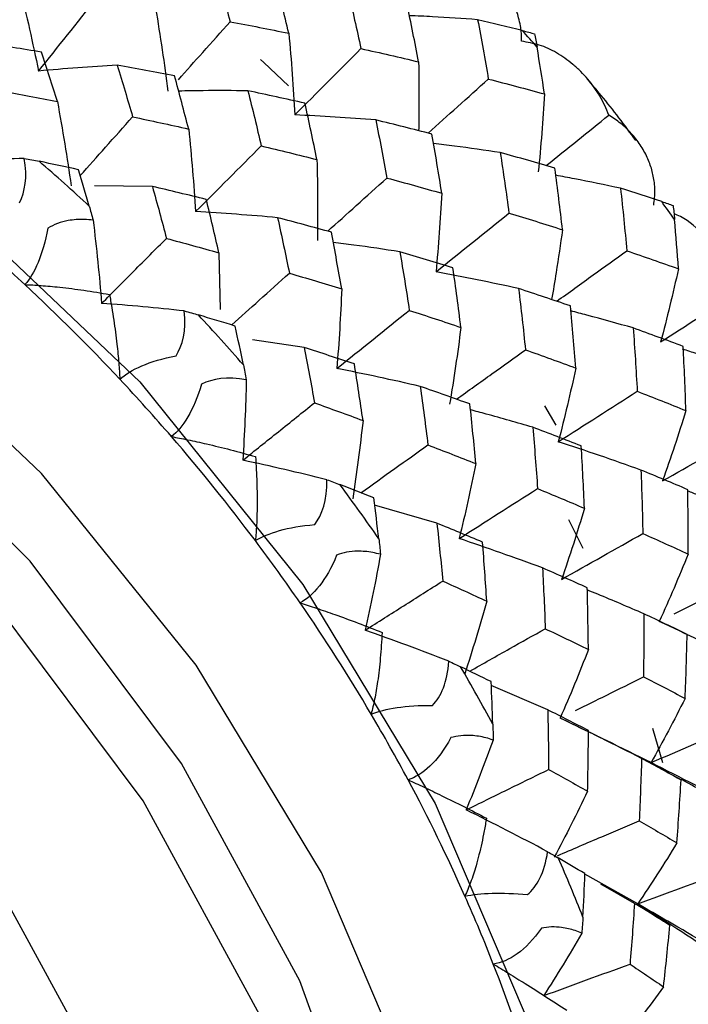
# Paper-space layout '_Trimetric' of a CAD drawing. Units: millimetres. Extents: x -38 to 419, y -289 to 69.
# Drawn here: x -21 to -15, y -59 to -51 of the extents above; entities that cross this region are included whole.
import ezdxf

# ---------------------------------------------------------------- set-up
doc = ezdxf.new("R2010")
doc.units = ezdxf.units.MM

psp = doc.layouts.new('_Trimetric')

# ---------------------------------------------------------------- linework, layer by layer
at = {"color": 7, "linetype": 'Continuous', "lineweight": 25}
for p, q in [((-19.4453, -52.3961), (-19.9295, -52.3919)), ((-18.8899, -52.95), (-18.88, -53.4226)), ((-18.1775, -53.7419), (-18.6094, -53.676)), ((-16.0749, -54.3889), (-16.1701, -54.2277)), ((-17.0697, -55.2089), (-17.5897, -55.0574)), ((-15.8499, -55.42), (-15.9671, -55.1793)), ((-16.1443, -56.7672), (-16.616, -56.5639)), ((-15.1849, -57.2116), (-15.2678, -56.9232)), ((-15.393, -58.3886), (-15.8339, -58.1417)), ((-15.4202, -58.3852), (-15.7012, -58.2229))]:
    psp.add_line(p, q, dxfattribs=at)
at = {"color": 7, "linetype": 'Continuous', "lineweight": 25, "flags": 128}
for points in [[(-26.6576, -49.5908), (-24.7379, -50.2753), (-22.8765, -51.2646), (-21.13, -52.5285), (-19.5515, -54.0288), (-18.1888, -55.7198), (-17.0835, -57.5501), (-16.2691, -59.4641), (-15.7704, -61.4037), (-15.6024, -63.3099), (-15.7704, -65.1249), (-16.2691, -66.7933), (-17.0835, -68.2647), (-17.9517, -69.2751)], [(-20.9851, -70.6294), (-20.3705, -70.3332), (-19.0805, -69.4336), (-18.0342, -68.2697), (-17.2632, -66.8768), (-16.791, -65.2973), (-16.632, -63.5792), (-16.791, -61.7746), (-17.2632, -59.9385), (-18.0342, -58.1265), (-19.0805, -56.3938), (-20.3705, -54.793), (-21.8648, -53.3728), (-23.5182, -52.1762), (-25.2803, -51.2397), (-27.0976, -50.5917)], [(-19.2851, -69.1793), (-19.2012, -69.0959), (-18.2131, -67.8178), (-17.5351, -66.3059), (-17.1902, -64.6115), (-17.1902, -62.7924), (-17.5351, -60.9106), (-18.2131, -59.0301), (-19.2012, -57.215), (-20.4656, -55.5271), (-21.9634, -54.0238), (-23.6435, -52.7563), (-25.4488, -51.7679), (-27.3176, -51.0921)], [(-18.3079, -51.5557), (-18.5145, -51.3616), (-18.5426, -51.3359)], [(-19.0853, -68.9214), (-18.5332, -68.1302), (-17.8552, -66.6182), (-17.5103, -64.9239), (-17.5103, -63.1048), (-17.8552, -61.223), (-18.5332, -59.3425), (-19.5212, -57.5274), (-20.7857, -55.8394), (-22.2835, -54.3362), (-23.9636, -53.0687), (-25.7688, -52.0803), (-27.6377, -51.4045)], [(-28.1044, -70.7177), (-26.398, -71.0282), (-24.7498, -71.0217), (-23.2157, -70.6982), (-21.8482, -70.069), (-20.6937, -69.1554), (-19.7916, -67.9885), (-19.1725, -66.608), (-18.8576, -65.061), (-18.8576, -63.4001), (-19.1725, -61.6819), (-19.7916, -59.9649), (-20.6937, -58.3076), (-21.8482, -56.7665), (-23.2157, -55.3939), (-24.7498, -54.2367), (-26.398, -53.3342), (-28.1044, -52.7172)]]:
    psp.add_lwpolyline(points, dxfattribs=at)
at = {"color": 7, "linetype": 'Continuous', "lineweight": 25}
for centre, radius, start, end in [((-28.9815, -62.5747), 17.0641, 41.66335, 42.28664), ((-31.5138, -65.0388), 16.9975, 47.23719, 49.12907), ((-28.7039, -62.3541), 16.7094, 35.41095, 36.04268), ((-31.5625, -65.0875), 16.2203, 47.04576, 49.32002), ((-31.6145, -65.1434), 16.2966, 43.10875, 47.04578), ((-31.5491, -65.0814), 17.0526, 41.03134, 42.91913), ((-31.5969, -65.1273), 16.2728, 40.84031, 43.10967), ((-31.4947, -65.0403), 16.1385, 36.88126, 40.84396), ((-31.2473, -64.8448), 16.669, 34.76853, 36.68524), ((-31.3109, -64.9015), 15.9082, 34.57465, 36.87856), ((-31.0374, -64.7154), 15.5774, 30.52467, 34.582), ((-30.5897, -64.4304), 15.8914, 28.3399, 30.3186), ((-30.6829, -64.5044), 15.1649, 28.13969, 30.51828), ((-30.2469, -64.2745), 14.672, 23.92823, 28.15084), ((-29.6031, -63.9528), 14.7946, 21.63337, 23.70877), ((-29.7433, -64.0482), 14.1198, 21.42347, 23.91803), ((-29.1784, -63.8304), 13.5145, 16.97802, 21.43848)]:
    psp.add_arc(centre, radius, start, end, dxfattribs=at)
for points, knots in [([(-16.3629, -51.1831), (-16.363, -51.1613), (-16.3633, -51.1171), (-16.372, -51.0517), (-16.3901, -50.9703), (-16.4243, -50.875), (-16.4817, -50.7677), (-16.5568, -50.665), (-16.6489, -50.5719), (-16.7519, -50.4909), (-16.8298, -50.4497), (-16.8683, -50.4293)], [0, 0, 0, 0, 0.064372, 0.131076, 0.200585, 0.322236, 0.449173, 0.587949, 0.728306, 0.865825, 1, 1, 1, 1]), ([(-16.7298, -51.003), (-16.8558, -50.9941), (-17.0463, -50.9806), (-17.2356, -50.9722), (-17.2997, -50.9694)], [0, 0, 0, 0, 0.661144, 1, 1, 1, 1]), ([(-19.2288, -51.504), (-19.1609, -51.428), (-19.0166, -51.2666), (-18.8726, -51.1051), (-18.7964, -51.0197)], [0, 0, 0, 0, 0.4711066, 1, 1, 1, 1]), ([(-20.371, -51.2738), (-20.4506, -51.2609), (-20.6086, -51.2353), (-20.7681, -51.211), (-20.8472, -51.1989)], [0, 0, 0, 0, 0.503684, 1, 1, 1, 1]), ([(-15.6345, -51.8007), (-15.6455, -51.7732), (-15.6675, -51.7183), (-15.7088, -51.6409), (-15.7558, -51.5676), (-15.8093, -51.4988), (-15.8688, -51.4344), (-15.9536, -51.3572), (-16.0657, -51.2779), (-16.2092, -51.2099), (-16.3127, -51.1918), (-16.3629, -51.183)], [0, 0, 0, 0, 0.087299, 0.174271, 0.261333, 0.348905, 0.4374, 0.527223, 0.697148, 0.853251, 1, 1, 1, 1]), ([(-20.2383, -51.6867), (-20.2601, -51.6178), (-20.304, -51.4792), (-20.3486, -51.3426), (-20.371, -51.2738)], [0, 0, 0, 0, 0.49683, 1, 1, 1, 1]), ([(-19.7389, -51.3827), (-19.7171, -51.455), (-19.674, -51.5979), (-19.6315, -51.7427), (-19.6105, -51.8143)], [0, 0, 0, 0, 0.506012, 1, 1, 1, 1]), ([(-17.2224, -51.3552), (-17.2209, -51.4805), (-17.2186, -51.6729), (-17.2216, -51.8637), (-17.2226, -51.9302)], [0, 0, 0, 0, 0.651535, 1, 1, 1, 1]), ([(-17.1429, -51.9506), (-17.0611, -51.877), (-16.8938, -51.7264), (-16.7263, -51.576), (-16.6406, -51.4991)], [0, 0, 0, 0, 0.488565, 1, 1, 1, 1]), ([(-15.4079, -52.0131), (-15.502, -51.8854), (-15.6311, -51.7101), (-15.775, -51.5454), (-15.814, -51.5007)], [0, 0, 0, 0, 0.728667, 1, 1, 1, 1]), ([(-20.7037, -51.5986), (-20.6268, -51.6129), (-20.4709, -51.6416), (-20.3165, -51.6716), (-20.2383, -51.6867)], [0, 0, 0, 0, 0.493775, 1, 1, 1, 1]), ([(-18.648, -51.5968), (-18.7732, -51.5958), (-18.9666, -51.5943), (-19.1584, -51.5982), (-19.2261, -51.5995)], [0, 0, 0, 0, 0.647068, 1, 1, 1, 1]), ([(-20.0483, -52.3053), (-19.9778, -52.2263), (-19.8317, -52.0626), (-19.6859, -51.8989), (-19.6105, -51.8143)], [0, 0, 0, 0, 0.483128, 1, 1, 1, 1]), ([(-19.6105, -51.8143), (-19.5332, -51.8308), (-19.3764, -51.8642), (-19.2212, -51.8987), (-19.1426, -51.9162)], [0, 0, 0, 0, 0.493191, 1, 1, 1, 1]), ([(-16.1581, -52.2222), (-16.0701, -52.1513), (-15.8957, -52.0106), (-15.721, -51.8703), (-15.6345, -51.8007)], [0, 0, 0, 0, 0.504543, 1, 1, 1, 1]), ([(-15.26, -52.5517), (-15.2569, -52.5311), (-15.2506, -52.4891), (-15.2493, -52.4265), (-15.2546, -52.3481), (-15.2733, -52.2553), (-15.3126, -52.1495), (-15.3696, -52.0467), (-15.4444, -51.9518), (-15.5316, -51.8675), (-15.6005, -51.8228), (-15.6345, -51.8007)], [0, 0, 0, 0, 0.064372, 0.131076, 0.200585, 0.322236, 0.449173, 0.587949, 0.728306, 0.865825, 1, 1, 1, 1]), ([(-16.5413, -52.1123), (-16.669, -52.0939), (-16.8549, -52.0671), (-17.0399, -52.0453), (-17.0978, -52.0385)], [0, 0, 0, 0, 0.687186, 1, 1, 1, 1]), ([(-15.5368, -52.4113), (-15.6652, -52.384), (-15.8454, -52.3458), (-16.0251, -52.3122), (-16.0769, -52.3025)], [0, 0, 0, 0, 0.712418, 1, 1, 1, 1]), ([(-17.9818, -52.7697), (-17.9021, -52.6981), (-17.7373, -52.5499), (-17.5724, -52.4018), (-17.4872, -52.3254)], [0, 0, 0, 0, 0.4834906, 1, 1, 1, 1]), ([(-19.4453, -52.3961), (-19.4254, -52.4687), (-19.3859, -52.6122), (-19.3471, -52.7576), (-19.328, -52.8295)], [0, 0, 0, 0, 0.505344, 1, 1, 1, 1]), ([(-18.9952, -52.5046), (-19.0703, -52.4862), (-19.2196, -52.4495), (-19.3704, -52.4138), (-19.4453, -52.3961)], [0, 0, 0, 0, 0.503684, 1, 1, 1, 1]), ([(-18.8899, -52.95), (-18.9071, -52.8758), (-18.9417, -52.7265), (-18.9773, -52.5789), (-18.9952, -52.5046)], [0, 0, 0, 0, 0.49683, 1, 1, 1, 1]), ([(-14.5654, -53.2871), (-14.5979, -53.1976), (-14.6584, -53.0306), (-14.7697, -52.8822), (-14.8893, -52.7541), (-14.9723, -52.6717), (-15.0716, -52.6319), (-15.09, -52.6246)], [0, 0, 0, 0, 0.324225, 0.605145, 0.637791, 0.933273, 1, 1, 1, 1]), ([(-19.9404, -52.6767), (-19.9645, -52.6744), (-20.0112, -52.6699), (-20.0813, -52.6715), (-20.1571, -52.6811), (-20.2377, -52.7012), (-20.292, -52.73), (-20.318, -52.7439)], [0, 0, 0, 0, 0.193793, 0.376433, 0.549728, 0.783612, 1, 1, 1, 1]), ([(-18.4001, -52.6567), (-18.3832, -52.7344), (-18.3497, -52.888), (-18.3173, -53.0433), (-18.3013, -53.12)], [0, 0, 0, 0, 0.506011, 1, 1, 1, 1]), ([(-20.318, -52.7439), (-20.3377, -52.8553), (-20.3668, -52.9515), (-20.4331, -53.1088), (-20.4702, -53.1704), (-20.5098, -53.216)], [0, 0, 0, 0, 0.5, 0.5, 1, 1, 1, 1]), ([(-16.0215, -52.7574), (-16.0384, -52.8767), (-16.0661, -53.0722), (-16.0993, -53.2653), (-16.1123, -53.3406)], [0, 0, 0, 0, 0.610063, 1, 1, 1, 1]), ([(-19.8692, -53.3726), (-19.7795, -53.2826), (-19.5991, -53.1016), (-19.4187, -52.9205), (-19.328, -52.8295)], [0, 0, 0, 0, 0.496843, 1, 1, 1, 1]), ([(-19.328, -52.8295), (-19.2554, -52.8491), (-19.1086, -52.8889), (-18.9634, -52.9295), (-18.8899, -52.95)], [0, 0, 0, 0, 0.493775, 1, 1, 1, 1]), ([(-17.379, -52.9415), (-17.5077, -52.9219), (-17.6935, -52.8936), (-17.8784, -52.8703), (-17.9352, -52.8632)], [0, 0, 0, 0, 0.693069, 1, 1, 1, 1]), ([(-16.0697, -53.355), (-15.9681, -53.2818), (-15.7731, -53.1412), (-15.5778, -53.0012), (-15.4842, -52.9341)], [0, 0, 0, 0, 0.52088, 1, 1, 1, 1]), ([(-18.7834, -53.5527), (-18.707, -53.4841), (-18.5464, -53.3398), (-18.3857, -53.1956), (-18.3013, -53.12)], [0, 0, 0, 0, 0.4751239, 1, 1, 1, 1]), ([(-18.3013, -53.12), (-18.229, -53.1415), (-18.0824, -53.1852), (-17.9377, -53.2297), (-17.8644, -53.2522)], [0, 0, 0, 0, 0.493191, 1, 1, 1, 1]), ([(-20.5098, -53.216), (-20.4883, -53.2168), (-20.4445, -53.2186), (-20.374, -53.2233), (-20.2985, -53.2296), (-20.1801, -53.2416), (-20.014, -53.2625), (-19.8747, -53.2858), (-19.8033, -53.2978)], [0, 0, 0, 0, 0.1000634, 0.2041315, 0.3128381, 0.4267502, 0.7061599, 1, 1, 1, 1]), ([(-19.8033, -53.2978), (-19.797, -53.3339), (-19.7846, -53.4052), (-19.7682, -53.511), (-19.7537, -53.6138), (-19.7388, -53.7342), (-19.725, -53.8681), (-19.7196, -53.9618), (-19.717, -54.0066)], [0, 0, 0, 0, 0.149089, 0.293962, 0.435235, 0.573572, 0.796024, 1, 1, 1, 1]), ([(-15.4312, -53.578), (-15.56, -53.5414), (-15.7334, -53.4923), (-15.9067, -53.4475), (-15.9512, -53.436)], [0, 0, 0, 0, 0.7430274, 1, 1, 1, 1]), ([(-18.1775, -53.7419), (-18.1629, -53.8192), (-18.1338, -53.9723), (-18.1059, -54.1269), (-18.092, -54.2033)], [0, 0, 0, 0, 0.505343, 1, 1, 1, 1]), ([(-17.7593, -53.8785), (-17.829, -53.8554), (-17.9675, -53.8096), (-18.1079, -53.7643), (-18.1775, -53.7419)], [0, 0, 0, 0, 0.503684, 1, 1, 1, 1]), ([(-16.9061, -54.1732), (-16.8075, -54.1022), (-16.6158, -53.9644), (-16.4239, -53.8271), (-16.3308, -53.7604)], [0, 0, 0, 0, 0.514976, 1, 1, 1, 1]), ([(-14.5151, -53.9266), (-14.6432, -53.8815), (-14.8108, -53.8226), (-14.9786, -53.768), (-15.0181, -53.7551)], [0, 0, 0, 0, 0.76494, 1, 1, 1, 1]), ([(-19.717, -54.0066), (-19.6724, -53.9661), (-19.6116, -53.9281), (-19.4553, -53.8606), (-19.3593, -53.831), (-19.2476, -53.8114)], [0, 0, 0, 0, 0.5, 0.5, 1, 1, 1, 1]), ([(-17.6869, -54.3507), (-17.6986, -54.2721), (-17.7221, -54.114), (-17.7468, -53.9573), (-17.7593, -53.8785)], [0, 0, 0, 0, 0.49683, 1, 1, 1, 1]), ([(-19.0359, -54.0468), (-19.0665, -54.1564), (-19.1065, -54.2482), (-19.1926, -54.3939), (-19.2386, -54.4483), (-19.286, -54.4857)], [0, 0, 0, 0, 0.5, 0.5, 1, 1, 1, 1]), ([(-17.2085, -54.0661), (-17.1974, -54.1482), (-17.1755, -54.3105), (-17.155, -54.4742), (-17.1449, -54.555)], [0, 0, 0, 0, 0.506011, 1, 1, 1, 1]), ([(-18.6905, -54.6829), (-18.5914, -54.6034), (-18.392, -54.4433), (-18.1924, -54.2837), (-18.092, -54.2033)], [0, 0, 0, 0, 0.496843, 1, 1, 1, 1]), ([(-18.092, -54.2033), (-18.0249, -54.2275), (-17.8889, -54.2764), (-17.7548, -54.3257), (-17.6869, -54.3507)], [0, 0, 0, 0, 0.493775, 1, 1, 1, 1]), ([(-16.2697, -54.4076), (-16.3994, -54.3698), (-16.5732, -54.3191), (-16.7469, -54.273), (-16.7909, -54.2613)], [0, 0, 0, 0, 0.746248, 1, 1, 1, 1]), ([(-19.286, -54.4857), (-19.2641, -54.4897), (-19.2193, -54.4977), (-19.148, -54.512), (-19.0721, -54.5282), (-18.9539, -54.555), (-18.7897, -54.5953), (-18.654, -54.6332), (-18.5844, -54.6527)], [0, 0, 0, 0, 0.100064, 0.204133, 0.31284, 0.426753, 0.706161, 1, 1, 1, 1]), ([(-17.704, -54.9549), (-17.6099, -54.8874), (-17.4237, -54.7539), (-17.2372, -54.6208), (-17.1449, -54.555)], [0, 0, 0, 0, 0.505238, 1, 1, 1, 1]), ([(-17.1449, -54.555), (-17.0785, -54.5806), (-16.9439, -54.6326), (-16.8114, -54.685), (-16.7443, -54.7115)], [0, 0, 0, 0, 0.493191, 1, 1, 1, 1]), ([(-18.5844, -54.6527), (-18.5821, -54.6892), (-18.5775, -54.7614), (-18.5732, -54.8677), (-18.5709, -54.9704), (-18.5708, -55.0897), (-18.5742, -55.2214), (-18.582, -55.3115), (-18.5858, -55.3546)], [0, 0, 0, 0, 0.149069, 0.293931, 0.435202, 0.573545, 0.796014, 1, 1, 1, 1]), ([(-14.5034, -55.1354), (-14.6307, -55.0814), (-14.7876, -55.0149), (-14.9451, -54.9522), (-14.9749, -54.9404)], [0, 0, 0, 0, 0.810788, 1, 1, 1, 1]), ([(-18.5858, -55.3546), (-18.5339, -55.3228), (-18.4669, -55.2944), (-18.3014, -55.2474), (-18.2023, -55.2289), (-18.0904, -55.2201)], [0, 0, 0, 0, 0.5, 0.5, 1, 1, 1, 1]), ([(-17.0697, -55.2089), (-17.0611, -55.29), (-17.0443, -55.4505), (-17.0288, -55.6122), (-17.0211, -55.6922)], [0, 0, 0, 0, 0.505343, 1, 1, 1, 1]), ([(-16.6883, -55.3674), (-16.7518, -55.3407), (-16.8779, -55.2878), (-17.0061, -55.2351), (-17.0697, -55.2089)], [0, 0, 0, 0, 0.503684, 1, 1, 1, 1]), ([(-16.6539, -55.8602), (-16.6592, -55.7783), (-16.6699, -55.6135), (-16.6821, -55.4498), (-16.6883, -55.3674)], [0, 0, 0, 0, 0.49683, 1, 1, 1, 1]), ([(-17.9069, -55.4752), (-17.9487, -55.5815), (-17.9992, -55.6675), (-18.1038, -55.7992), (-18.158, -55.8454), (-18.2123, -55.8739)], [0, 0, 0, 0, 0.5, 0.5, 1, 1, 1, 1]), ([(-17.541, -55.4688), (-17.5625, -55.4633), (-17.6043, -55.4526), (-17.6692, -55.444), (-17.7416, -55.4417), (-17.8213, -55.4483), (-17.8791, -55.4665), (-17.9069, -55.4752)], [0, 0, 0, 0, 0.1937928, 0.3764335, 0.5497281, 0.7836116, 1, 1, 1, 1]), ([(-16.1884, -55.5822), (-16.184, -55.6676), (-16.1753, -55.8364), (-16.1683, -56.0063), (-16.1649, -56.0902)], [0, 0, 0, 0, 0.506011, 1, 1, 1, 1]), ([(-17.6691, -56.1029), (-17.5619, -56.0347), (-17.346, -55.8975), (-17.1299, -55.7609), (-17.0211, -55.6922)], [0, 0, 0, 0, 0.4968433, 1, 1, 1, 1]), ([(-17.0211, -55.6922), (-16.9601, -55.7199), (-16.8367, -55.7758), (-16.7153, -55.8318), (-16.6539, -55.8602)], [0, 0, 0, 0, 0.493775, 1, 1, 1, 1]), ([(-15.0878, -55.9668), (-14.9991, -55.9224), (-14.8078, -55.8266), (-14.6159, -55.7318), (-14.513, -55.6809)], [0, 0, 0, 0, 0.463391, 1, 1, 1, 1]), ([(-15.3428, -55.9653), (-15.4707, -55.9101), (-15.6277, -55.8423), (-15.7851, -55.7784), (-15.8142, -55.7666)], [0, 0, 0, 0, 0.815298, 1, 1, 1, 1]), ([(-18.2123, -55.8739), (-18.1903, -55.8809), (-18.1455, -55.8951), (-18.0747, -55.9186), (-18, -55.9442), (-17.8842, -55.9849), (-17.7246, -56.0435), (-17.5948, -56.0947), (-17.5283, -56.121)], [0, 0, 0, 0, 0.1000634, 0.2041315, 0.3128381, 0.4267502, 0.7061599, 1, 1, 1, 1]), ([(-16.7964, -56.4448), (-16.6849, -56.3819), (-16.4746, -56.2633), (-16.2639, -56.1455), (-16.1649, -56.0902)], [0, 0, 0, 0, 0.530327, 1, 1, 1, 1]), ([(-16.1649, -56.0902), (-16.1052, -56.1189), (-15.9841, -56.1769), (-15.8654, -56.2349), (-15.8052, -56.2643)], [0, 0, 0, 0, 0.493191, 1, 1, 1, 1]), ([(-17.5283, -56.121), (-17.5301, -56.1574), (-17.5337, -56.2292), (-17.5419, -56.3342), (-17.5521, -56.435), (-17.5672, -56.5512), (-17.5878, -56.6781), (-17.6088, -56.7629), (-17.6189, -56.8035)], [0, 0, 0, 0, 0.149089, 0.293962, 0.435235, 0.573572, 0.796024, 1, 1, 1, 1]), ([(-15.9116, -56.7733), (-15.8252, -56.7303), (-15.6367, -56.6366), (-15.4478, -56.5437), (-15.3455, -56.4934)], [0, 0, 0, 0, 0.45865, 1, 1, 1, 1]), ([(-17.6189, -56.8035), (-17.5607, -56.781), (-17.4888, -56.7625), (-17.3169, -56.7364), (-17.2163, -56.7288), (-17.1056, -56.7304)], [0, 0, 0, 0, 0.5, 0.5, 1, 1, 1, 1]), ([(-16.1443, -56.7672), (-16.1426, -56.851), (-16.1394, -57.0168), (-16.1377, -57.1835), (-16.1369, -57.2659)], [0, 0, 0, 0, 0.505343, 1, 1, 1, 1]), ([(-15.8041, -56.9411), (-15.8607, -56.9119), (-15.9729, -56.854), (-16.0875, -56.796), (-16.1443, -56.7672)], [0, 0, 0, 0, 0.503684, 1, 1, 1, 1]), ([(-16.601, -57.0203), (-16.6208, -57.0136), (-16.6593, -57.0006), (-16.7205, -56.9878), (-16.7897, -56.9805), (-16.8675, -56.9809), (-16.926, -56.9938), (-16.9541, -57.0001)], [0, 0, 0, 0, 0.193793, 0.376433, 0.549728, 0.783612, 1, 1, 1, 1]), ([(-15.8118, -57.4478), (-15.8101, -57.3637), (-15.8066, -57.1944), (-15.805, -57.0259), (-15.8041, -56.9411)], [0, 0, 0, 0, 0.49683, 1, 1, 1, 1]), ([(-16.9541, -57.0001), (-17.0069, -57.1015), (-17.0674, -57.1804), (-17.1891, -57.2961), (-17.2504, -57.3333), (-17.3105, -57.3523)], [0, 0, 0, 0, 0.5, 0.5, 1, 1, 1, 1]), ([(-15.3607, -57.1742), (-15.3636, -57.2617), (-15.3695, -57.4348), (-15.3773, -57.6085), (-15.3811, -57.6943)], [0, 0, 0, 0, 0.506012, 1, 1, 1, 1]), ([(-15.282, -57.2089), (-15.2416, -57.2332), (-15.1603, -57.2822), (-15.0743, -57.3289), (-15.0309, -57.3525)], [0, 0, 0, 0, 0.495476, 1, 1, 1, 1]), ([(-16.8259, -57.6037), (-16.7119, -57.5475), (-16.4825, -57.4344), (-16.2526, -57.3223), (-16.137, -57.2659)], [0, 0, 0, 0, 0.496843, 1, 1, 1, 1]), ([(-16.1369, -57.2659), (-16.0829, -57.2959), (-15.9733, -57.3567), (-15.8661, -57.4172), (-15.8118, -57.4478)], [0, 0, 0, 0, 0.493775, 1, 1, 1, 1]), ([(-17.3105, -57.3523), (-17.2889, -57.3622), (-17.245, -57.3823), (-17.1762, -57.4144), (-17.1039, -57.4487), (-16.9926, -57.5024), (-16.8406, -57.5776), (-16.7188, -57.6406), (-16.6564, -57.6729)], [0, 0, 0, 0, 0.100063, 0.204132, 0.312838, 0.42675, 0.70616, 1, 1, 1, 1]), ([(-14.617, -57.5829), (-14.7406, -57.5113), (-14.8771, -57.4322), (-15.0147, -57.3564), (-15.0277, -57.3492)], [0, 0, 0, 0, 0.905191, 1, 1, 1, 1]), ([(-16.6564, -57.6729), (-16.6624, -57.7086), (-16.6743, -57.7789), (-16.6953, -57.8807), (-16.7181, -57.9778), (-16.7482, -58.0887), (-16.786, -58.2086), (-16.8198, -58.2864), (-16.8359, -58.3236)], [0, 0, 0, 0, 0.1490886, 0.2939618, 0.4352353, 0.5735719, 0.7960236, 1, 1, 1, 1]), ([(-16.0627, -57.9861), (-15.9398, -57.9331), (-15.713, -57.8353), (-15.4855, -57.7387), (-15.3811, -57.6943)], [0, 0, 0, 0, 0.541318, 1, 1, 1, 1]), ([(-15.3811, -57.6943), (-15.3288, -57.7248), (-15.2226, -57.7866), (-15.1188, -57.848), (-15.0662, -57.8791)], [0, 0, 0, 0, 0.493191, 1, 1, 1, 1]), ([(-16.8359, -58.3236), (-16.7728, -58.3109), (-16.6973, -58.3027), (-16.5217, -58.2973), (-16.4212, -58.3003), (-16.3133, -58.3116)], [0, 0, 0, 0, 0.5, 0.5, 1, 1, 1, 1]), ([(-15.4202, -58.3852), (-15.426, -58.4705), (-15.4375, -58.6393), (-15.4509, -58.8086), (-15.4576, -58.8923)], [0, 0, 0, 0, 0.5053437, 1, 1, 1, 1]), ([(-15.1248, -58.5675), (-15.1738, -58.537), (-15.2711, -58.4765), (-15.3708, -58.4155), (-15.4202, -58.3852)], [0, 0, 0, 0, 0.503684, 1, 1, 1, 1]), ([(-15.393, -58.3886), (-15.3499, -58.4187), (-15.2628, -58.4793), (-15.1711, -58.5379), (-15.1248, -58.5675)], [0, 0, 0, 0, 0.495254, 1, 1, 1, 1]), ([(-16.1969, -58.5903), (-16.2602, -58.6856), (-16.33, -58.7562), (-16.467, -58.8541), (-16.5343, -58.8818), (-16.599, -58.8909)], [0, 0, 0, 0, 0.5, 0.5, 1, 1, 1, 1]), ([(-15.8609, -58.6339), (-15.8788, -58.6263), (-15.9136, -58.6116), (-15.9702, -58.5955), (-16.0356, -58.5838), (-16.1104, -58.5787), (-16.1688, -58.5865), (-16.1969, -58.5903)], [0, 0, 0, 0, 0.193793, 0.376433, 0.549728, 0.783612, 1, 1, 1, 1]), ([(-15.1778, -59.0811), (-15.1685, -58.9959), (-15.1498, -58.8245), (-15.1332, -58.6535), (-15.1248, -58.5675)], [0, 0, 0, 0, 0.49683, 1, 1, 1, 1]), ([(-16.599, -58.8909), (-16.5783, -58.9034), (-16.536, -58.9289), (-16.4705, -58.969), (-16.4021, -59.0113), (-16.2974, -59.0765), (-16.1555, -59.1663), (-16.0437, -59.2394), (-15.9864, -59.2768)], [0, 0, 0, 0, 0.100063, 0.204132, 0.312838, 0.42675, 0.70616, 1, 1, 1, 1]), ([(-16.178, -59.1548), (-16.0588, -59.111), (-15.819, -59.0228), (-15.5786, -58.936), (-15.4576, -58.8923)], [0, 0, 0, 0, 0.496843, 1, 1, 1, 1]), ([(-15.4576, -58.8923), (-15.4109, -58.9236), (-15.3165, -58.9869), (-15.2244, -59.0494), (-15.1778, -59.0811)], [0, 0, 0, 0, 0.493775, 1, 1, 1, 1])]:
    psp.add_open_spline(points, degree=3, knots=knots, dxfattribs=at)
for points in [[(-18.9199, -50.5673), (-18.8777, -50.7168), (-18.8365, -50.8676), (-18.7964, -51.0197)], [(-18.3065, -51.1161), (-18.3436, -50.9607), (-18.3817, -50.8063), (-18.4207, -50.653)], [(-20.553, -50.7306), (-20.4964, -50.9657), (-20.4442, -51.1998), (-20.3963, -51.4326)], [(-20.3963, -51.4326), (-20.2351, -51.2311), (-20.0737, -51.0289), (-19.9123, -50.8261)], [(-17.8109, -50.7683), (-17.7743, -50.926), (-17.7387, -51.0847), (-17.704, -51.2444)], [(-19.4185, -50.9075), (-19.3799, -51.14), (-19.3456, -51.3712), (-19.3155, -51.6011)], [(-17.2224, -51.3552), (-17.2539, -51.1924), (-17.2865, -51.0306), (-17.3203, -50.8699)], [(-18.7964, -51.0197), (-18.632, -51.0506), (-18.4687, -51.0827), (-18.3065, -51.1161)], [(-16.7298, -51.003), (-16.6988, -51.1672), (-16.6691, -51.3326), (-16.6406, -51.4991)], [(-16.3577, -51.0933), (-16.481, -51.0625), (-16.6051, -51.0324), (-16.7298, -51.003)], [(-18.3065, -51.1161), (-18.2856, -51.345), (-18.2688, -51.5725), (-18.2562, -51.7983)], [(-16.3577, -51.0933), (-16.3191, -51.1029), (-16.2844, -51.1121), (-16.2537, -51.1208)], [(-16.2537, -51.1208), (-16.247, -51.1536), (-16.2402, -51.1905), (-16.2335, -51.2313)], [(-16.1716, -51.6235), (-16.1915, -51.4921), (-16.2121, -51.3614), (-16.2335, -51.2313)], [(-18.2562, -51.7983), (-18.0725, -51.6141), (-17.8884, -51.4295), (-17.704, -51.2444)], [(-17.704, -51.2444), (-17.5425, -51.2803), (-17.382, -51.3172), (-17.2224, -51.3552)], [(-19.739, -51.3826), (-19.9603, -51.3952), (-20.1794, -51.4119), (-20.3963, -51.4326)], [(-19.2603, -51.4724), (-19.4193, -51.4415), (-19.5788, -51.4116), (-19.7389, -51.3827)], [(-19.1426, -51.9161), (-19.1811, -51.7674), (-19.2203, -51.6195), (-19.2603, -51.4724)], [(-16.6406, -51.4991), (-16.483, -51.5395), (-16.3266, -51.5809), (-16.1716, -51.6235)], [(-18.648, -51.5968), (-18.6097, -51.749), (-18.5725, -51.9024), (-18.5365, -52.0569)], [(-18.1719, -51.7011), (-18.3295, -51.6652), (-18.4882, -51.6304), (-18.648, -51.5968)], [(-16.1716, -51.6235), (-16.1849, -51.8425), (-16.2021, -52.0597), (-16.2233, -52.2748)], [(-20.2383, -51.6867), (-20.1957, -51.9228), (-20.1576, -52.1573), (-20.1241, -52.3902)], [(-18.0712, -52.172), (-18.1036, -52.0139), (-18.1372, -51.8569), (-18.1719, -51.7011)], [(-17.5802, -51.8404), (-17.807, -51.8223), (-18.0324, -51.8083), (-18.2562, -51.7983)], [(-17.5802, -51.8404), (-17.548, -52.001), (-17.517, -52.1626), (-17.4872, -52.3254)], [(-17.1115, -51.9586), (-17.2667, -51.9183), (-17.423, -51.8789), (-17.5802, -51.8404)], [(-19.1426, -51.9161), (-19.1188, -52.148), (-19.0993, -52.3782), (-19.0842, -52.6065)], [(-17.0291, -52.4529), (-17.0555, -52.2874), (-17.0829, -52.1226), (-17.1115, -51.9586)], [(-19.0842, -52.6065), (-18.9021, -52.4237), (-18.7194, -52.2405), (-18.5365, -52.057)], [(-18.5365, -52.0569), (-18.3802, -52.0942), (-18.2251, -52.1325), (-18.0712, -52.172)], [(-16.5413, -52.1123), (-16.5157, -52.2802), (-16.4913, -52.4489), (-16.4681, -52.6183)], [(-16.0843, -52.2437), (-16.2354, -52.199), (-16.3877, -52.1552), (-16.5413, -52.1123)], [(-20.5165, -52.1613), (-20.7398, -52.1692), (-20.9614, -52.1817), (-21.1813, -52.1988)], [(-20.5538, -52.533), (-20.5101, -52.4433), (-20.4859, -52.317), (-20.5165, -52.1613)], [(-20.5165, -52.1613), (-20.4723, -52.1692), (-20.4305, -52.1773), (-20.3913, -52.1856)], [(-20.063, -52.256), (-20.1723, -52.2321), (-20.2817, -52.2086), (-20.3913, -52.1856)], [(-18.0712, -52.172), (-18.0656, -52.3987), (-18.0642, -52.6235), (-18.067, -52.8463)], [(-19.9731, -52.5598), (-20.0028, -52.4582), (-20.0328, -52.3569), (-20.063, -52.256)], [(-16.0215, -52.7574), (-16.0411, -52.5854), (-16.0621, -52.4141), (-16.0843, -52.2437)], [(-17.4872, -52.3254), (-17.3333, -52.3669), (-17.1805, -52.4094), (-17.0291, -52.4529)], [(-17.0291, -52.4529), (-17.0412, -52.6736), (-17.0573, -52.8921), (-17.0775, -53.1085)], [(-15.5368, -52.4113), (-15.5178, -52.5847), (-15.5003, -52.759), (-15.4842, -52.9341)], [(-15.193, -52.5225), (-15.3067, -52.4849), (-15.4213, -52.4479), (-15.5368, -52.4113)], [(-15.193, -52.5225), (-15.1574, -52.5343), (-15.1257, -52.5451), (-15.098, -52.5549)], [(-19.9731, -52.5598), (-19.9625, -52.596), (-19.9515, -52.6351), (-19.9404, -52.6767)], [(-18.4001, -52.6567), (-18.6298, -52.6358), (-18.8578, -52.619), (-19.0842, -52.6065)], [(-17.0775, -53.1085), (-16.875, -52.9453), (-16.6718, -52.7818), (-16.4681, -52.6183)], [(-16.4681, -52.6183), (-16.3181, -52.6639), (-16.1692, -52.7102), (-16.0215, -52.7574)], [(-15.098, -52.5549), (-15.0934, -52.5901), (-15.0891, -52.6292), (-15.0854, -52.6721)], [(-19.9404, -52.6767), (-19.9121, -52.9107), (-19.8883, -53.1428), (-19.8692, -53.3726)], [(-17.9511, -52.7781), (-18.1, -52.7369), (-18.2497, -52.6964), (-18.4001, -52.6567)], [(-15.0531, -53.0838), (-15.063, -52.9461), (-15.0738, -52.8088), (-15.0854, -52.6721)], [(-17.8644, -53.2522), (-17.8923, -53.0936), (-17.9212, -52.9355), (-17.9511, -52.7781)], [(-17.379, -52.9415), (-17.3515, -53.1036), (-17.3254, -53.2667), (-17.3006, -53.4308)], [(-16.936, -53.075), (-17.0823, -53.0295), (-17.23, -52.985), (-17.379, -52.9415)], [(-15.4842, -52.9341), (-15.339, -52.9832), (-15.1953, -53.0331), (-15.0531, -53.0838)], [(-16.3876, -53.2491), (-16.6185, -53.1982), (-16.8485, -53.1514), (-17.0775, -53.1085)], [(-16.8695, -53.5737), (-16.8903, -53.4066), (-16.9125, -53.2403), (-16.936, -53.075)], [(-15.0531, -53.0838), (-15.0989, -53.2899), (-15.1485, -53.4936), (-15.202, -53.6948)], [(-17.8644, -53.2522), (-17.8738, -53.4761), (-17.8875, -53.6976), (-17.9055, -53.9167)], [(-16.3876, -53.2491), (-16.3672, -53.4187), (-16.3483, -53.5891), (-16.3308, -53.7604)], [(-15.9551, -53.3937), (-16.0981, -53.3448), (-16.2422, -53.2966), (-16.3876, -53.2491)], [(-15.202, -53.6948), (-14.9906, -53.5587), (-14.7784, -53.4228), (-14.5654, -53.2871)], [(-19.1793, -53.4357), (-19.4103, -53.4102), (-19.6403, -53.3891), (-19.8692, -53.3726)], [(-19.2476, -53.8114), (-19.1954, -53.726), (-19.1603, -53.6001), (-19.1793, -53.4357)], [(-19.1793, -53.4357), (-19.1373, -53.4471), (-19.0979, -53.4583), (-19.0612, -53.4692)], [(-17.9055, -53.9167), (-17.7045, -53.7549), (-17.5028, -53.5929), (-17.3006, -53.4308)], [(-17.3006, -53.4308), (-17.1555, -53.4775), (-17.0118, -53.5252), (-16.8695, -53.5737)], [(-15.9101, -53.9129), (-15.9238, -53.7393), (-15.9388, -53.5662), (-15.9551, -53.3937)], [(-18.7539, -53.5616), (-18.856, -53.5305), (-18.9584, -53.4997), (-19.0612, -53.4692)], [(-18.6854, -53.8869), (-18.7078, -53.7782), (-18.7307, -53.6698), (-18.7539, -53.5616)], [(-16.8695, -53.5737), (-16.897, -53.7899), (-16.9285, -54.0037), (-16.9641, -54.2149)], [(-15.4312, -53.578), (-15.4185, -53.7539), (-15.4071, -53.9303), (-15.3971, -54.1072)], [(-15.0134, -53.7326), (-15.1513, -53.6804), (-15.2906, -53.6289), (-15.4312, -53.578)], [(-16.3308, -53.7604), (-16.1891, -53.8105), (-16.0489, -53.8613), (-15.9101, -53.9129)], [(-14.9907, -54.2681), (-14.9968, -54.0891), (-15.0043, -53.9106), (-15.0134, -53.7326)], [(-18.6854, -53.8869), (-18.6775, -53.9255), (-18.6695, -53.9669), (-18.6617, -54.0111)], [(-17.2085, -54.0661), (-17.4419, -54.0122), (-17.6742, -53.9623), (-17.9055, -53.9167)], [(-15.9101, -53.9129), (-15.9549, -54.1207), (-16.0036, -54.326), (-16.0561, -54.5285)], [(-18.6617, -54.0111), (-18.8191, -53.9793), (-18.9461, -54.0031), (-19.0359, -54.0468)], [(-18.6617, -54.0111), (-18.6668, -54.2377), (-18.6764, -54.4617), (-18.6905, -54.6829)], [(-16.7947, -54.2131), (-16.9316, -54.1636), (-17.0696, -54.1146), (-17.2085, -54.0661)], [(-16.0561, -54.5285), (-15.8373, -54.3879), (-15.6176, -54.2475), (-15.3971, -54.1072)], [(-15.3971, -54.1072), (-15.2603, -54.1603), (-15.1248, -54.2139), (-14.9907, -54.2681)], [(-16.7443, -54.7115), (-16.76, -54.545), (-16.7768, -54.3789), (-16.7947, -54.2131)], [(-14.9907, -54.2681), (-15.0521, -54.4667), (-15.1173, -54.6627), (-15.1862, -54.856)], [(-17.6869, -54.3507), (-17.7112, -54.5713), (-17.7398, -54.7891), (-17.7727, -55.0041)], [(-16.2697, -54.4076), (-16.2549, -54.5776), (-16.2415, -54.7483), (-16.2296, -54.9197)], [(-15.865, -54.5639), (-15.9984, -54.5111), (-16.1333, -54.459), (-16.2697, -54.4076)], [(-15.1862, -54.856), (-14.9598, -54.7268), (-14.7325, -54.5979), (-14.5042, -54.4693)], [(-15.3664, -54.7646), (-15.5966, -54.682), (-15.8266, -54.6033), (-16.0561, -54.5285)], [(-15.8379, -55.0839), (-15.8454, -54.9099), (-15.8545, -54.7366), (-15.865, -54.5639)], [(-17.9895, -54.8453), (-18.2235, -54.7868), (-18.4572, -54.7326), (-18.6905, -54.6829)], [(-16.7443, -54.7115), (-16.7868, -54.9228), (-16.8335, -55.1312), (-16.8841, -55.3367)], [(-15.3664, -54.7646), (-15.3596, -54.941), (-15.3544, -55.118), (-15.3508, -55.2956)], [(-14.975, -54.9289), (-15.1041, -54.8737), (-15.2346, -54.8189), (-15.3664, -54.7646)], [(-18.0904, -55.2201), (-18.0299, -55.14), (-17.9836, -55.0161), (-17.9895, -54.8453)], [(-17.9895, -54.8453), (-17.9503, -54.8596), (-17.9137, -54.8734), (-17.88, -54.8864)], [(-17.5975, -54.9967), (-17.6912, -54.9597), (-17.7854, -54.9229), (-17.88, -54.8864)], [(-16.8841, -55.3367), (-16.6668, -55.1976), (-16.4486, -55.0586), (-16.2296, -54.9197)], [(-16.2296, -54.9197), (-16.0975, -54.9738), (-15.967, -55.0286), (-15.8379, -55.0839)], [(-14.9722, -55.4662), (-14.9717, -55.2869), (-14.9726, -55.1077), (-14.975, -54.9289)], [(-17.5544, -55.3391), (-17.5683, -55.2248), (-17.5826, -55.1107), (-17.5975, -54.9967)], [(-15.8379, -55.0839), (-15.8979, -55.2853), (-15.9618, -55.4837), (-16.0294, -55.679)], [(-17.5544, -55.3391), (-17.5495, -55.3798), (-17.545, -55.4231), (-17.541, -55.4688)], [(-16.1884, -55.5822), (-16.4207, -55.4963), (-16.6527, -55.4145), (-16.8841, -55.3367)], [(-16.0294, -55.679), (-15.8042, -55.5509), (-15.5779, -55.4232), (-15.3508, -55.2956)], [(-15.3508, -55.2956), (-15.223, -55.352), (-15.0967, -55.4088), (-14.9722, -55.4662)], [(-17.541, -55.4688), (-17.5794, -55.6835), (-17.6222, -55.8948), (-17.6691, -56.1029)], [(-14.9722, -55.4662), (-15.0488, -55.657), (-15.1291, -55.8448), (-15.2129, -56.0293)], [(-15.8146, -55.7484), (-15.9381, -55.6927), (-16.0627, -55.6373), (-16.1884, -55.5822)], [(-15.8052, -56.2643), (-15.8071, -56.0923), (-15.8102, -55.9202), (-15.8146, -55.7484)], [(-16.6539, -55.8602), (-16.7112, -56.0662), (-16.7725, -56.269), (-16.838, -56.4682)], [(-15.3428, -55.9653), (-15.342, -56.1409), (-15.3429, -56.3169), (-15.3455, -56.4934)], [(-14.9809, -56.1376), (-15.0999, -56.0797), (-15.2205, -56.0223), (-15.3428, -55.9653)], [(-14.5374, -56.3562), (-14.7623, -56.2435), (-14.9875, -56.1345), (-15.2129, -56.0293)], [(-16.9713, -56.3613), (-17.2035, -56.271), (-17.4362, -56.1848), (-17.6691, -56.1029)], [(-14.9975, -56.672), (-14.9903, -56.4935), (-14.9847, -56.3153), (-14.9809, -56.1376)], [(-15.8052, -56.2643), (-15.88, -56.4588), (-15.9586, -56.6499), (-16.0409, -56.8375)], [(-17.1056, -56.7304), (-17.0375, -56.6566), (-16.9799, -56.5363), (-16.9713, -56.3613)], [(-16.9713, -56.3613), (-16.9354, -56.378), (-16.9022, -56.3937), (-16.8718, -56.4084)], [(-16.6174, -56.5319), (-16.7017, -56.4906), (-16.7865, -56.4494), (-16.8718, -56.4084)], [(-15.3455, -56.4934), (-15.2278, -56.5525), (-15.1118, -56.6121), (-14.9975, -56.672)], [(-16.603, -56.8868), (-16.6072, -56.7685), (-16.6121, -56.6502), (-16.6174, -56.5319)], [(-14.9975, -56.672), (-15.0888, -56.8544), (-15.1836, -57.0334), (-15.282, -57.2089)], [(-16.603, -56.8868), (-16.6015, -56.929), (-16.6008, -56.9736), (-16.601, -57.0203)], [(-15.3607, -57.1742), (-15.5872, -57.0581), (-15.814, -56.9459), (-16.0409, -56.8375)], [(-15.282, -57.2089), (-15.5267, -57.0857), (-15.7798, -56.9618), (-16.0409, -56.8375)], [(-15.282, -57.2089), (-15.0448, -57.1052), (-14.8064, -57.0022), (-14.567, -56.8998)], [(-16.601, -57.0203), (-16.672, -57.2186), (-16.747, -57.4131), (-16.8259, -57.6037)], [(-15.0309, -57.3525), (-15.1395, -57.293), (-15.2495, -57.2335), (-15.3607, -57.1742)], [(-14.565, -57.5804), (-14.7955, -57.4573), (-15.0346, -57.3334), (-15.282, -57.2089)], [(-15.0662, -57.8791), (-15.053, -57.7037), (-15.0413, -57.5282), (-15.0309, -57.3525)], [(-15.8118, -57.4478), (-15.9009, -57.6351), (-15.9939, -57.8185), (-16.0905, -57.9981)], [(-16.1454, -57.9528), (-16.3712, -57.8326), (-16.5981, -57.7162), (-16.8259, -57.6037)], [(-15.0662, -57.8791), (-15.1717, -58.0528), (-15.2807, -58.2227), (-15.393, -58.3886)], [(-16.3133, -58.3116), (-16.2383, -58.2448), (-16.1695, -58.1297), (-16.1454, -57.9528)], [(-16.1454, -57.9528), (-16.1133, -57.9713), (-16.0839, -57.9884), (-16.0571, -58.0041)], [(-15.8337, -58.136), (-15.9076, -58.0921), (-15.9821, -58.0481), (-16.0571, -58.0041)], [(-15.8505, -58.4986), (-15.8443, -58.3779), (-15.8387, -58.257), (-15.8337, -58.136)], [(-15.393, -58.3886), (-15.1519, -58.2983), (-14.9095, -58.2087), (-14.6661, -58.1198)], [(-14.742, -58.8095), (-14.9582, -58.6656), (-15.1752, -58.5253), (-15.393, -58.3886)], [(-14.7369, -58.7733), (-14.9471, -58.647), (-15.1659, -58.5187), (-15.393, -58.3886)], [(-15.8505, -58.4986), (-15.8528, -58.5416), (-15.8562, -58.5868), (-15.8609, -58.6339)], [(-15.8609, -58.6339), (-15.963, -58.8118), (-16.0688, -58.9855), (-16.178, -59.1548)], [(-15.1777, -59.0811), (-15.297, -59.2459), (-15.4196, -59.4064), (-15.5455, -59.5625)]]:
    psp.add_open_spline(points, degree=3, dxfattribs=at)

doc.saveas('drawing.dxf')
